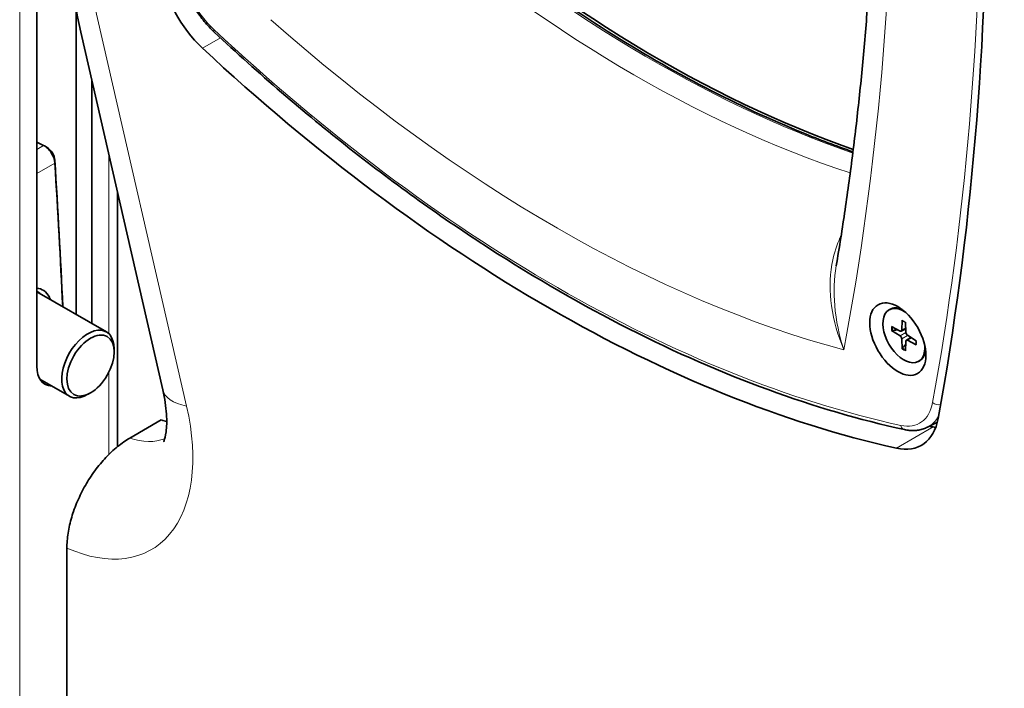
# Model space of a CAD drawing. Units: millimetres. Extents: x 0 to 3360, y 0 to 2376.
# Drawn here: x 2126 to 2258, y 421 to 511 of the extents above; entities that cross this region are included whole.
import ezdxf

# ---------------------------------------------------------------- set-up
doc = ezdxf.new("R2010")
doc.units = ezdxf.units.MM
doc.header["$LTSCALE"] = 8
doc.layers.add('Visibile (ISO)', color=7, linetype='Continuous', lineweight=35)
doc.layers.add('Visibile sottile (ISO)', color=7, linetype='Continuous', lineweight=18)

msp = doc.modelspace()

# ---------------------------------------------------------------- linework, layer by layer
at = {"layer": 'Visibile (ISO)'}
for p, q in [((2127.941, 595.359), (2127.941, 464.552)), ((2133.244, 512.747), (2133.244, 471.543)), ((2133.871, 509.57), (2144.933, 461.37)), ((2135.366, 470.322), (2135.366, 503.059)), ((2127.941, 494.758), (2128.864, 494.308)), ((2129.33, 494.043), (2128.978, 494.248)), ((2138.835, 487.94), (2138.835, 453.731)), ((2137.331, 469.19), (2127.941, 474.597)), ((2242.833, 472.153), (2242.974, 472.234)), ((2243.161, 469.914), (2244.333, 469.295)), ((2244.598, 470.748), (2244.55, 469.421)), ((2245.06, 470.482), (2245.108, 469.1)), ((2243.161, 469.38), (2244.333, 468.65)), ((2244.482, 469.283), (2245.09, 469.616)), ((2246.497, 467.993), (2245.325, 468.723)), ((2244.598, 466.891), (2244.55, 468.273)), ((2245.06, 466.625), (2245.108, 467.952)), ((2245.172, 468.088), (2245.767, 468.448)), ((2246.497, 467.459), (2245.325, 468.078)), ((2138.371, 466.486), (2138.371, 466.893)), ((2246.825, 465.22), (2246.966, 465.302)), ((2132.34, 460.524), (2128.356, 462.818)), ((2135.201, 460.982), (2134.849, 460.777)), ((2140.492, 454.878), (2144.735, 457.321)), ((2248.037, 456.354), (2249.35, 457.037)), ((2132.007, 407.231), (2132.007, 440.07))]:
    msp.add_line(p, q, dxfattribs=at)
for centre, major_axis, ratio, start_param, end_param in [((1884.131, 748.637), (-262.491, 455.823), 0.5780931, 3.7400464, 4.1220101), ((2140.492, 534.37), (-1.302, -33.907), 0.2472824, 4.8664924, 5.5421914), ((2211.91, 662.827), (95.813, -166.383), 0.5780931, 5.2551654, 5.6931794), ((2152.655, 515.029), (5.739, -9.966), 0.5780931, 4.1178026, 5.2025949), ((2197.061, 657.137), (112.781, -195.848), 0.5780931, 5.2025949, 5.7968468), ((2128.972, 492.616), (0.998, -1.733), 0.5780931, 0.8622338, 2.4347337), ((2129.326, 492.819), (-0.749, 1.3), 0.5780931, 4.0038265, 5.4958534), ((1301.156, 897.499), (586.862, -1019.102), 0.5780931, 0.8427057, 0.8622338), ((1301.51, 897.703), (-586.612, 1018.669), 0.5780931, 3.9838976, 4.0038265), ((2244.829, 468.687), (1.996, -3.466), 0.5780931, 2.2641121, 7.1606658), ((2244.97, 468.768), (-1.996, 3.466), 0.5780931, 5.6523256, 6.2831853), ((2134.835, 464.857), (2.495, 4.333), 0.5780931, 5.4958534, 10.2121098), ((2244.323, 469.562), (0.16, -0.278), 0.5780931, 5.5404183, 7.0298197), ((2244.323, 468.393), (-0.16, 0.278), 0.5780931, 3.969622, 5.4590234), ((2245.335, 468.98), (0.16, -0.278), 0.5780931, 3.969622, 5.4590234), ((2245.335, 467.811), (-0.16, 0.278), 0.5780931, 5.5404183, 7.0298197), ((2244.97, 468.768), (1.996, -3.466), 0.5780931, 0, 0.6308597), ((2131.653, 466.689), (-2.62, -4.55), 0.5780931, 5.4958534, 6.5930299), ((2142.614, 470.558), (-7.485, 12.999), 0.5780931, 2.5594861, 2.6300969), ((2241.467, 463.885), (5.739, -9.966), 0.5780931, 5.7968468, 6.8816391), ((2202.01, 659.987), (-112.781, 195.848), 0.5780931, 2.6519568, 2.6552541), ((2246.417, 466.736), (-5.739, 9.966), 0.5780931, 2.6552541, 2.6975618)]:
    msp.add_ellipse(centre, major_axis=major_axis, ratio=ratio, start_param=start_param, end_param=end_param, dxfattribs=at)
for centre, major_axis in [((2244.016, 468.218), (-2.67, 4.636)), ((2135.189, 464.654), (2.246, 3.9))]:
    msp.add_ellipse(centre, major_axis=major_axis, ratio=0.5780931, dxfattribs=at)
for points, knots in [([(2237.972, 493.447), (2235.733, 494.225), (2233.482, 495.075), (2226.861, 497.77), (2222.468, 499.808), (2213.66, 504.388), (2209.245, 506.93), (2200.433, 512.497), (2196.037, 515.521), (2187.305, 522.023), (2182.969, 525.501), (2178.684, 529.189)], [1.37581574, 1.37581574, 1.37581574, 1.37581574, 1.42587815, 1.42587815, 1.52249027, 1.52249027, 1.61910239, 1.61910239, 1.7157145, 1.7157145, 1.81232662, 1.81232662, 1.81232662, 1.81232662]), ([(2151.851, 509.584), (2151.385, 510.019), (2150.938, 510.5), (2150.1, 511.533), (2149.708, 512.085), (2148.994, 513.238), (2148.673, 513.839), (2148.113, 515.065), (2147.875, 515.689), (2147.493, 516.939), (2147.349, 517.563), (2147.257, 518.175)], [1.8704094, 1.8704094, 1.8704094, 1.8704094, 2.0869061, 2.0869061, 2.3034027, 2.3034027, 2.5198994, 2.5198994, 2.736396, 2.736396, 2.9528926, 2.9528926, 2.9528926, 2.9528926]), ([(2235.714, 478.084), (2236.137, 480.586), (2236.536, 483.109), (2237.284, 488.194), (2237.634, 490.756), (2238.284, 495.919), (2238.584, 498.519), (2239.135, 503.757), (2239.386, 506.394), (2239.838, 511.704), (2240.04, 514.377), (2240.216, 517.068)], [6.10696438, 6.10696438, 6.10696438, 6.10696438, 6.12762535, 6.12762535, 6.14828633, 6.14828633, 6.1689473, 6.1689473, 6.18960827, 6.18960827, 6.21026924, 6.21026924, 6.21026924, 6.21026924]), ([(2151.851, 509.584), (2157.858, 503.98), (2163.977, 498.727), (2176.353, 488.999), (2182.611, 484.524), (2195.175, 476.417), (2201.482, 472.785), (2214.058, 466.416), (2220.326, 463.679), (2232.735, 459.14), (2238.876, 457.338), (2244.91, 456.019)], [4.41277589, 4.41277589, 4.41277589, 4.41277589, 4.53262112, 4.53262112, 4.65246636, 4.65246636, 4.7723116, 4.7723116, 4.89215684, 4.89215684, 5.01200208, 5.01200208, 5.01200208, 5.01200208]), ([(2129.791, 473.532), (2129.748, 473.641), (2129.701, 473.747), (2129.452, 474.224), (2129.19, 474.528), (2128.599, 474.931), (2128.283, 475.049), (2127.941, 475.094)], [-2.43981336, -2.43981336, -2.43981336, -2.43981336, -2.39083874, -2.39083874, -2.20606588, -2.20606588, -2.04350178, -2.04350178, -2.04350178, -2.04350178]), ([(2127.941, 474.644), (2128.042, 474.599), (2128.138, 474.545), (2128.311, 474.427), (2128.388, 474.365), (2128.461, 474.297)], [2.14689652, 2.14689652, 2.14689652, 2.14689652, 2.20606588, 2.20606588, 2.2584485, 2.2584485, 2.2584485, 2.2584485]), ([(2244.629, 470.685), (2244.627, 470.686), (2244.625, 470.687), (2244.615, 470.692), (2244.608, 470.701), (2244.6, 470.721), (2244.597, 470.735), (2244.598, 470.748)], [0.048102741, 0.048102741, 0.048102741, 0.048102741, 0.049168041, 0.049168041, 0.054114883, 0.054114883, 0.059107273, 0.059107273, 0.059107273, 0.059107273]), ([(2244.629, 470.685), (2244.659, 470.673), (2244.689, 470.66), (2244.749, 470.631), (2244.779, 470.616), (2244.84, 470.583), (2244.871, 470.565), (2244.932, 470.528), (2244.963, 470.508), (2245.016, 470.472), (2245.039, 470.456), (2245.061, 470.44)], [4.56719584, 4.56719584, 4.56719584, 4.56719584, 4.62507287, 4.62507287, 4.68294991, 4.68294991, 4.74082694, 4.74082694, 4.79870398, 4.79870398, 4.84137623, 4.84137623, 4.84137623, 4.84137623]), ([(2243.297, 469.358), (2243.284, 469.356), (2243.269, 469.354), (2243.239, 469.355), (2243.22, 469.358), (2243.189, 469.366), (2243.172, 469.373), (2243.161, 469.38)], [0.045199036, 0.045199036, 0.045199036, 0.045199036, 0.049168041, 0.049168041, 0.054114883, 0.054114883, 0.059107273, 0.059107273, 0.059107273, 0.059107273]), ([(2246.497, 467.459), (2246.485, 467.465), (2246.474, 467.474), (2246.461, 467.491), (2246.458, 467.502), (2246.457, 467.513), (2246.458, 467.515), (2246.458, 467.517)], [0.019718957, 0.019718957, 0.019718957, 0.019718957, 0.024711347, 0.024711347, 0.02965819, 0.02965819, 0.030691341, 0.030691341, 0.030691341, 0.030691341]), ([(2246.461, 468.015), (2246.464, 467.987), (2246.466, 467.96), (2246.471, 467.895), (2246.473, 467.859), (2246.475, 467.787), (2246.475, 467.752), (2246.473, 467.682), (2246.471, 467.648), (2246.466, 467.581), (2246.462, 467.549), (2246.458, 467.517)], [6.15409282, 6.15409282, 6.15409282, 6.15409282, 6.19687555, 6.19687555, 6.25474727, 6.25474727, 6.312619, 6.312619, 6.37049072, 6.37049072, 6.42836244, 6.42836244, 6.42836244, 6.42836244]), ([(2244.598, 466.891), (2244.597, 466.905), (2244.6, 466.923), (2244.608, 466.953), (2244.615, 466.971), (2244.63, 466.997), (2244.638, 467.01), (2244.647, 467.02)], [0.019718957, 0.019718957, 0.019718957, 0.019718957, 0.024711347, 0.024711347, 0.02965819, 0.02965819, 0.033627194, 0.033627194, 0.033627194, 0.033627194]), ([(2144.933, 461.37), (2145.205, 460.185), (2145.364, 459.08), (2145.492, 457.16), (2145.459, 456.345), (2145.304, 455.133), (2145.184, 454.73), (2145.073, 454.442), (2145.048, 454.397), (2145.048, 454.397)], [5.98647933, 5.98647933, 5.98647933, 5.98647933, 6.2032869, 6.2032869, 6.42009447, 6.42009447, 6.63294256, 6.63294256, 6.74040265, 6.74040265, 6.74040265, 6.74040265]), ([(2244.91, 456.019), (2245.129, 455.971), (2245.347, 455.936), (2245.782, 455.893), (2245.998, 455.885), (2246.427, 455.898), (2246.639, 455.919), (2247.056, 455.992), (2247.26, 456.043), (2247.658, 456.176), (2247.851, 456.258), (2248.037, 456.354)], [5.01200208, 5.01200208, 5.01200208, 5.01200208, 5.10382376, 5.10382376, 5.19564544, 5.19564544, 5.28746713, 5.28746713, 5.37928881, 5.37928881, 5.4711105, 5.4711105, 5.4711105, 5.4711105]), ([(2132.007, 440.07), (2132.007, 440.679), (2132.059, 441.375), (2132.281, 442.807), (2132.452, 443.544), (2132.853, 444.903), (2133.119, 445.65), (2133.754, 447.126), (2134.122, 447.854), (2134.863, 449.149), (2135.305, 449.836), (2136.257, 451.131), (2136.768, 451.74), (2137.736, 452.768), (2138.282, 453.283), (2139.399, 454.187), (2139.97, 454.577), (2140.492, 454.878)], [1.7811803, 1.7811803, 1.7811803, 1.7811803, 2.004855, 2.004855, 2.2285297, 2.2285297, 2.4523567, 2.4523567, 2.6761838, 2.6761838, 2.9000918, 2.9000918, 3.1239999, 3.1239999, 3.345716, 3.345716, 3.5674322, 3.5674322, 3.5674322, 3.5674322])]:
    msp.add_open_spline(points, degree=3, knots=knots, dxfattribs=at)
for points, weights in [([(2243.297, 469.358), (2243.661, 469.426), (2243.973, 469.484)], [1.00209918286, 1.01180692915, 1.01559973503]), ([(2245.093, 467.539), (2244.887, 467.3), (2244.647, 467.02)], [1.01556006647, 1.01175636833, 1.00209918286])]:
    msp.add_rational_spline(points, weights, degree=2, dxfattribs=at)
at = {"layer": 'Visibile sottile (ISO)'}
for p, q in [((2125.643, 802.51), (2125.643, 413.358)), ((2132.007, 529.484), (2148.143, 459.168)), ((2150.274, 507.41), (2152.692, 508.803)), ((2128.864, 494.308), (2127.941, 493.777)), ((2137.664, 468.939), (2137.664, 493.045)), ((2127.941, 490.52), (2130.382, 491.926)), ((2130.383, 492.302), (2130.382, 491.926)), ((2244.333, 468.65), (2245.107, 469.111)), ((2244.55, 469.421), (2245.086, 469.718)), ((2244.55, 468.273), (2245.341, 468.713)), ((2245.325, 468.078), (2245.854, 468.394)), ((2137.664, 452.677), (2137.664, 463.766)), ((2243.848, 453.525), (2248.797, 456.375))]:
    msp.add_line(p, q, dxfattribs=at)
for centre, major_axis, ratio, start_param, end_param in [((1885.227, 749.228), (252.843, -439.069), 0.5780931, 0.5928788, 0.9859945), ((1885.227, 749.228), (261.156, -453.505), 0.5780931, 0.5986319, 0.979946), ((2211.141, 664.019), (96.666, -167.863), 0.5780931, 5.2581906, 5.6967249), ((2208.639, 662.578), (-96.977, 168.404), 0.5780931, 2.1144527, 2.5705002), ((2153.668, 515.741), (-4.404, 7.647), 0.5780931, 0.9760319, 2.0585151), ((2198.121, 656.521), (105.824, -183.766), 0.5780931, 5.2392243, 5.7602174), ((2152.533, 510.315), (-0.682, -0.731), 0.3823736, 5.607238, 6.2831853), ((2198.121, 656.521), (-110.698, 192.23), 0.5780931, 2.0585151, 2.6577413), ((2244.829, 468.687), (1.189, -2.064), 0.5780931, 3.7913523, 4.0664968), ((2244.829, 468.687), (-1.189, 2.064), 0.5780931, 5.3621486, 5.6372931), ((2244.881, 468.716), (-1.13, 1.962), 0.5780931, 0.6716412, 0.9337419), ((2244.829, 468.687), (-1.189, 2.064), 0.5780931, 3.7913523, 4.0664968), ((2244.829, 468.687), (1.189, -2.064), 0.5780931, 5.3621486, 5.6372931), ((2244.881, 468.716), (-1.13, 1.962), 0.5780931, 2.2117181, 2.4736877), ((2156.629, 464.055), (-11.696, -2.684), 0.3816812, 0, 0.675699), ((2242.575, 464.542), (4.404, -7.647), 0.5780931, 5.7993339, 6.8818172), ((2249.412, 460.067), (-0.984, 0.18), 0.6740795, 0.8988722, 2.0879496), ((2129.886, 463.228), (13.474, -23.398), 0.5780931, 5.6110619, 7.3672232), ((2243.258, 464.935), (4.903, -8.513), 0.5780931, 6.2584424, 6.6202658), ((2245.124, 456.996), (-0.214, -0.977), 0.7223054, 5.2933985, 6.2831853), ((2138.371, 468.115), (7.485, -12.999), 0.5780931, 5.7010788, 6.1987576)]:
    msp.add_ellipse(centre, major_axis=major_axis, ratio=ratio, start_param=start_param, end_param=end_param, dxfattribs=at)
for points, knots in [([(2236.742, 466.763), (2235.941, 468.636), (2235.355, 470.665), (2234.826, 474.552), (2234.82, 476.45), (2235.323, 479.398), (2235.641, 480.512), (2236.188, 481.768), (2236.281, 481.968), (2236.38, 482.165)], [-1.9208676, -1.9208676, -1.9208676, -1.9208676, -1.2389596, -1.2389596, -0.624282, -0.624282, -0.2401085, -0.2401085, -0.1662862, -0.1662862, -0.1662862, -0.1662862]), ([(2235.714, 478.084), (2235.419, 476.338), (2235.368, 474.519), (2235.681, 470.699), (2236.115, 468.66), (2236.742, 466.763)], [0.6488955, 0.6488955, 0.6488955, 0.6488955, 1.2389596, 1.2389596, 1.9208676, 1.9208676, 1.9208676, 1.9208676])]:
    msp.add_open_spline(points, degree=3, knots=knots, dxfattribs=at)

doc.saveas('drawing.dxf')
